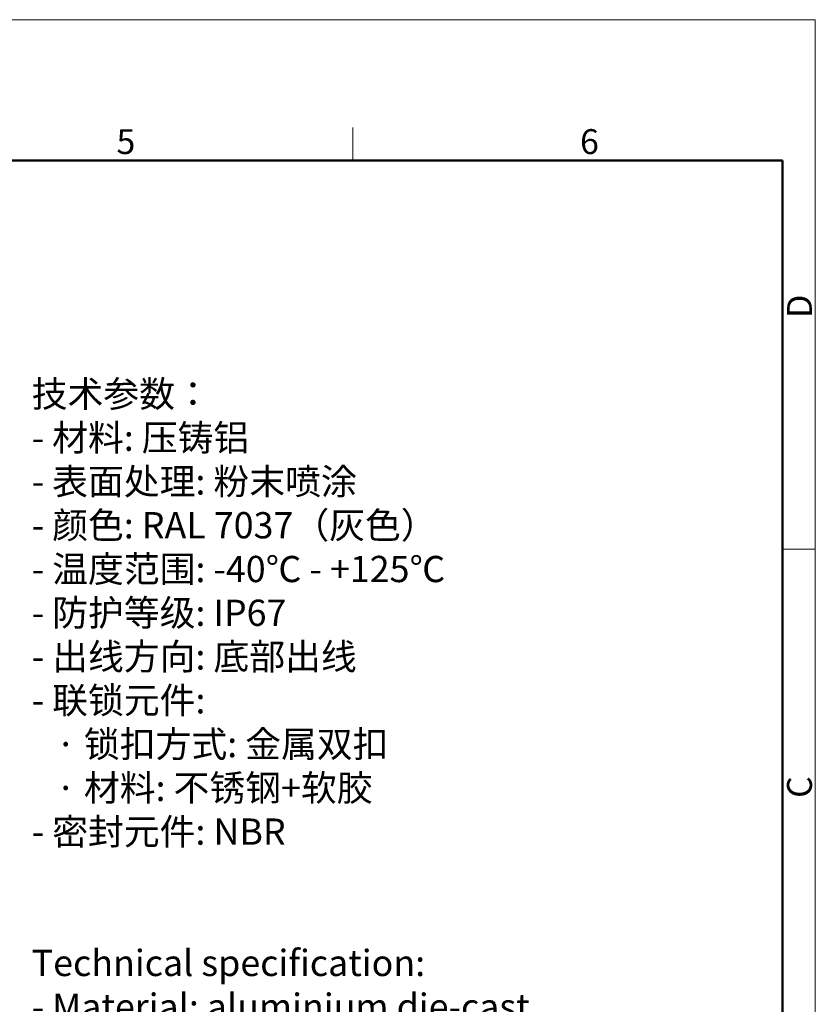
# Model space of a CAD drawing. Units: millimetres. Extents: x 2251 to 2845, y 548 to 968.
# Drawn here: x 2675 to 2845, y 758 to 968 of the extents above; entities that cross this region are included whole.
import ezdxf

# ---------------------------------------------------------------- set-up
doc = ezdxf.new("R2010")
doc.units = ezdxf.units.MM
doc.header["$LTSCALE"] = 65.395
for name, color, linetype, lineweight in [('Dim', 3, 'CONTINUOUS', 15), ('图框', 7, 'CONTINUOUS', 20), ('打标文字', 3, 'CONTINUOUS', 20)]:
    doc.layers.add(name, color=color, linetype=linetype, lineweight=lineweight)
doc.styles.add('Romans字体', font='romans.shx', dxfattribs={"width": 0.75})

# ---------------------------------------------------------------- blocks, each defined once
blk = doc.blocks.new('A4图框-NEW')
at = {"layer": '图框', "color": 1, "lineweight": 18}
for p in [(833.41, 690.53), (1130.41, 480.53)]:
    blk.add_line(p, (1130.41, 690.53), dxfattribs=at)
at = {"layer": '图框', "color": 6}
for p, q in [((1081.09, 679.03), (1081.09, 675.53)), ((1130.41, 634.07), (1126.93, 634.07))]:
    blk.add_line(p, q, dxfattribs=at)
at = {"layer": '图框', "lineweight": 50}
for p in [(836.91, 675.53), (1126.93, 484.34)]:
    blk.add_line(p, (1126.93, 675.53), dxfattribs=at)
at = {"layer": '图框', "color": 6, "char_height": 2.65, "width": 2.5579, "attachment_point": 1, "style": 'Romans字体'}
for s, insert in [('5', (1055.9, 678.86)), ('6', (1105.33, 678.86))]:
    blk.add_mtext(s, dxfattribs=dict(at, insert=insert))
at = {"layer": '图框', "color": 6, "char_height": 2.65, "width": 2.5579, "attachment_point": 1, "rotation": 90, "style": 'Romans字体'}
for s, insert in [('D', (1127.4, 658.73)), ('C', (1127.4, 607.55))]:
    blk.add_mtext(s, dxfattribs=dict(at, insert=insert))

msp = doc.modelspace()

# ---------------------------------------------------------------- block references
at = {"layer": 'Dim', "xscale": 2.000008417976914, "yscale": 2.0000084179768, "zscale": 2.000008417976847}
msp.add_blockref('A4图框-NEW', (584.23, -412.64), dxfattribs=at)

# ---------------------------------------------------------------- texts
at = {"layer": '打标文字', "color": 3, "insert": (2677.96, 891.42), "char_height": 5.6, "width": 176.3109, "attachment_point": 1, "style": 'Romans字体'}
msp.add_mtext('\\A1;{\\f仿宋_GB2312|b0|i0|c134|p49;技术参数：}\\P- {\\f仿宋_GB2312|b0|i0|c134|p49;材料}: {\\f仿宋_GB2312|b0|i0|c134|p49;压铸铝}\\P- {\\f仿宋_GB2312|b0|i0|c134|p49;表面处理}: {\\f仿宋_GB2312|b0|i0|c134|p49;粉末喷涂}\\P- {\\f仿宋_GB2312|b0|i0|c134|p49;颜色}: RAL 7037{\\f仿宋_GB2312|b0|i0|c134|p49;（灰色）} \\P- {\\f仿宋_GB2312|b0|i0|c134|p49;温度范围}: -40{\\f仿宋_GB2312|b0|i0|c134|p49;℃} - +125{\\f仿宋_GB2312|b0|i0|c134|p49;℃}\\P- {\\f仿宋_GB2312|b0|i0|c134|p49;防护等级}: IP67    \\P- {\\f仿宋_GB2312|b0|i0|c134|p49;出线方向}: {\\f仿宋_GB2312|b0|i0|c134|p49;底部出线}\\P- {\\f仿宋_GB2312|b0|i0|c134|p49;联锁元件}:\\P   {\\f仿宋_GB2312|b0|i0|c134|p49;·} {\\f仿宋_GB2312|b0|i0|c134|p49;锁扣方式}: {\\f仿宋_GB2312|b0|i0|c134|p49;金属双扣}\\P   {\\f仿宋_GB2312|b0|i0|c134|p49;·} {\\f仿宋_GB2312|b0|i0|c134|p49;材料}: {\\f仿宋_GB2312|b0|i0|c134|p49;不锈钢}+{\\f仿宋_GB2312|b0|i0|c134|p49;软胶}\\P- {\\f仿宋_GB2312|b0|i0|c134|p49;密封元件}: NBR\\P\\P\\PTechnical specification:\\P- Material: aluminium die-cast\\P- Surface: powder-coated\\P- Colour: RAL 7037(grey)\\P- Temperature range: -40{\\f仿宋_GB2312|b0|i0|c134|p49;℃} - +125{\\f仿宋_GB2312|b0|i0|c134|p49;℃}\\P- Degree of protection: IP67\\P- Cable entry: bottom entry\\P- Locking element:\\P   {\\f仿宋_GB2312|b0|i0|c134|p49;·} Locking type: double locking latch  \\P   {\\f仿宋_GB2312|b0|i0|c134|p49;·} material: stainless steel+TPR\\P- Hoods/Housings sealing: NBR\\P\\P\\P  ', dxfattribs=at)

doc.saveas('drawing.dxf')
